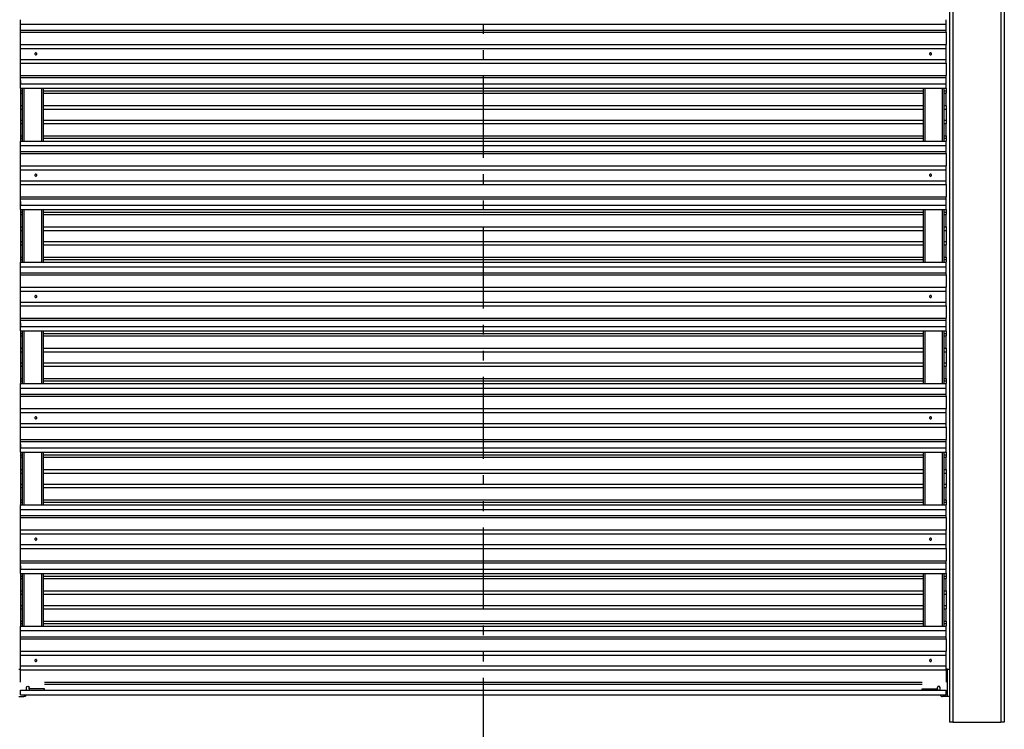
# Model space of a CAD drawing. Extents: x 0 to 220, y -4 to 280.
# Drawn here: x 41 to 117, y 91 to 145 of the extents above; entities that cross this region are included whole.
import ezdxf

# ---------------------------------------------------------------- set-up
doc = ezdxf.new("R2010")
doc.units = 0
doc.header["$LTSCALE"] = 10
doc.header["$MEASUREMENT"] = 0
doc.linetypes.add('PHANTOM', pattern=[1.15, 0.625, -0.125, 0.075, -0.125, 0.075, -0.125])
for name, color, linetype in [('CADdetails-1-FINE', 1, 'CONTINUOUS'), ('CADdetails-11-VERYFINE', 11, 'CONTINUOUS'), ('CADdetails-7-VERYFINE', 7, 'CONTINUOUS'), ('CADdetails-9-EXTRAFINE', 9, 'CONTINUOUS')]:
    doc.layers.add(name, color=color, linetype=linetype)

msp = doc.modelspace()

# ---------------------------------------------------------------- linework, layer by layer
at = {"layer": 'CADdetails-1-FINE', "linetype": 'Continuous'}
for p, q in [((112.315, 193.819, -38.079), (112.315, 91.737, -38.079)), ((112.577, 193.819, -37.817), (112.577, 91.737, -37.817)), ((116.247, 193.819, -37.817), (116.247, 91.737, -37.817)), ((116.509, 193.819, -38.079), (116.509, 91.737, -38.079)), ((112.577, 91.737, -37.817), (116.247, 91.737, -37.817))]:
    msp.add_line(p, q, dxfattribs=at)
at = {"layer": 'CADdetails-1-FINE', "linetype": 'Continuous', "extrusion": (0, -1, 0)}
for centre, start, end in [((112.577, -38.079, -91.737), 90, 180), ((116.247, -38.079, -91.737), 0, 90)]:
    msp.add_arc(centre, 0.262, start, end, dxfattribs=at)
at = {"layer": 'CADdetails-11-VERYFINE', "linetype": 'Continuous'}
for p, q in [((41.291, 144.652, -39.232), (41.291, 145.124, -39.232)), ((112.053, 144.652, -39.232), (112.053, 145.124, -39.232)), ((41.291, 143.554, -37.994), (41.291, 144.497, -39.159)), ((112.053, 144.497, -39.159), (112.053, 143.554, -37.994)), ((41.291, 141.19, -39.159), (41.291, 142.133, -37.994)), ((112.053, 142.133, -37.994), (112.053, 141.19, -39.159)), ((41.291, 140.562, -39.232), (41.291, 141.035, -39.232)), ((112.053, 140.562, -39.232), (112.053, 141.035, -39.232)), ((41.291, 140.225, -40.574), (41.291, 140.013, -40.574)), ((41.447, 136.184, -39.384), (41.447, 140.225, -39.384)), ((41.578, 136.184, -39.253), (41.578, 140.225, -39.253)), ((42.919, 136.184, -39.253), (42.919, 140.225, -39.253)), ((43.05, 136.184, -39.384), (43.05, 140.225, -39.384)), ((110.294, 140.225, -39.384), (110.294, 136.184, -39.384)), ((110.425, 140.225, -39.253), (110.425, 136.184, -39.253)), ((111.766, 140.225, -39.253), (111.766, 136.184, -39.253)), ((111.897, 140.225, -39.384), (111.897, 136.184, -39.384)), ((112.053, 140.225, -40.574), (112.053, 140.013, -40.574)), ((41.291, 140.013, -40.574), (41.447, 140.013, -40.574)), ((41.291, 139.842, -40.656), (41.291, 138.899, -41.82)), ((41.291, 139.842, -40.656), (41.447, 139.842, -40.656)), ((111.897, 140.013, -40.574), (112.053, 140.013, -40.574)), ((111.897, 139.842, -40.656), (112.053, 139.842, -40.656)), ((112.053, 138.899, -41.82), (112.053, 139.842, -40.656)), ((41.291, 138.899, -41.82), (41.447, 138.899, -41.82)), ((41.291, 138.626, -41.918), (41.447, 138.626, -41.918)), ((111.897, 138.899, -41.82), (112.053, 138.899, -41.82)), ((111.897, 138.626, -41.918), (112.053, 138.626, -41.918)), ((41.291, 137.783, -41.918), (41.447, 137.783, -41.918)), ((111.897, 137.783, -41.918), (112.053, 137.783, -41.918)), ((41.291, 137.51, -41.82), (41.291, 136.567, -40.656)), ((41.291, 137.51, -41.82), (41.447, 137.51, -41.82)), ((111.897, 137.51, -41.82), (112.053, 137.51, -41.82)), ((112.053, 136.567, -40.656), (112.053, 137.51, -41.82)), ((41.291, 136.567, -40.656), (41.447, 136.567, -40.656)), ((41.291, 136.396, -40.574), (41.291, 136.184, -40.574)), ((41.291, 136.396, -40.574), (41.447, 136.396, -40.574)), ((111.897, 136.567, -40.656), (112.053, 136.567, -40.656)), ((111.897, 136.396, -40.574), (112.053, 136.396, -40.574)), ((112.053, 136.396, -40.574), (112.053, 136.184, -40.574)), ((41.291, 135.374, -39.232), (41.291, 135.847, -39.232)), ((112.053, 135.374, -39.232), (112.053, 135.847, -39.232)), ((41.291, 134.276, -37.994), (41.291, 135.219, -39.159)), ((112.053, 135.219, -39.159), (112.053, 134.276, -37.994)), ((41.291, 131.912, -39.159), (41.291, 132.855, -37.994)), ((112.053, 132.855, -37.994), (112.053, 131.912, -39.159)), ((41.291, 131.284, -39.232), (41.291, 131.757, -39.232)), ((112.053, 131.284, -39.232), (112.053, 131.757, -39.232)), ((41.291, 130.947, -40.574), (41.291, 130.735, -40.574)), ((41.291, 130.735, -40.574), (41.447, 130.735, -40.574)), ((41.291, 130.564, -40.656), (41.291, 129.621, -41.82)), ((41.291, 130.564, -40.656), (41.447, 130.564, -40.656)), ((41.447, 126.906, -39.384), (41.447, 130.947, -39.384)), ((41.578, 126.906, -39.253), (41.578, 130.947, -39.253)), ((42.919, 126.906, -39.253), (42.919, 130.947, -39.253)), ((43.05, 126.906, -39.384), (43.05, 130.947, -39.384)), ((110.294, 130.947, -39.384), (110.294, 126.906, -39.384)), ((110.425, 130.947, -39.253), (110.425, 126.906, -39.253)), ((111.766, 130.947, -39.253), (111.766, 126.906, -39.253)), ((111.897, 130.947, -39.384), (111.897, 126.906, -39.384)), ((111.897, 130.735, -40.574), (112.053, 130.735, -40.574)), ((111.897, 130.564, -40.656), (112.053, 130.564, -40.656)), ((112.053, 130.947, -40.574), (112.053, 130.735, -40.574)), ((112.053, 129.621, -41.82), (112.053, 130.564, -40.656)), ((41.291, 129.621, -41.82), (41.447, 129.621, -41.82)), ((111.897, 129.621, -41.82), (112.053, 129.621, -41.82)), ((41.291, 129.349, -41.918), (41.447, 129.349, -41.918)), ((111.897, 129.349, -41.918), (112.053, 129.349, -41.918)), ((41.291, 128.505, -41.918), (41.447, 128.505, -41.918)), ((41.291, 128.232, -41.82), (41.291, 127.289, -40.656)), ((41.291, 128.232, -41.82), (41.447, 128.232, -41.82)), ((111.897, 128.505, -41.918), (112.053, 128.505, -41.918)), ((111.897, 128.232, -41.82), (112.053, 128.232, -41.82)), ((112.053, 127.289, -40.656), (112.053, 128.232, -41.82)), ((41.291, 127.289, -40.656), (41.447, 127.289, -40.656)), ((111.897, 127.289, -40.656), (112.053, 127.289, -40.656)), ((41.291, 127.118, -40.574), (41.291, 126.906, -40.574)), ((41.291, 127.118, -40.574), (41.447, 127.118, -40.574)), ((41.291, 126.096, -39.232), (41.291, 126.569, -39.232)), ((111.897, 127.118, -40.574), (112.053, 127.118, -40.574)), ((112.053, 127.118, -40.574), (112.053, 126.906, -40.574)), ((112.053, 126.096, -39.232), (112.053, 126.569, -39.232)), ((41.291, 124.998, -37.994), (41.291, 125.941, -39.159)), ((112.053, 125.941, -39.159), (112.053, 124.998, -37.994)), ((41.291, 122.634, -39.159), (41.291, 123.577, -37.994)), ((112.053, 123.577, -37.994), (112.053, 122.634, -39.159)), ((41.291, 122.007, -39.232), (41.291, 122.479, -39.232)), ((112.053, 122.007, -39.232), (112.053, 122.479, -39.232)), ((41.291, 121.669, -40.574), (41.291, 121.457, -40.574)), ((41.291, 121.457, -40.574), (41.447, 121.457, -40.574)), ((41.291, 121.286, -40.656), (41.291, 120.343, -41.82)), ((41.291, 121.286, -40.656), (41.447, 121.286, -40.656)), ((41.447, 117.629, -39.384), (41.447, 121.669, -39.384)), ((41.578, 117.629, -39.253), (41.578, 121.669, -39.253)), ((42.919, 117.629, -39.253), (42.919, 121.669, -39.253)), ((43.05, 117.629, -39.384), (43.05, 121.669, -39.384)), ((110.294, 121.669, -39.384), (110.294, 117.629, -39.384)), ((110.425, 121.669, -39.253), (110.425, 117.629, -39.253)), ((111.766, 121.669, -39.253), (111.766, 117.629, -39.253)), ((111.897, 121.669, -39.384), (111.897, 117.629, -39.384)), ((111.897, 121.457, -40.574), (112.053, 121.457, -40.574)), ((111.897, 121.286, -40.656), (112.053, 121.286, -40.656)), ((112.053, 121.669, -40.574), (112.053, 121.457, -40.574)), ((112.053, 120.343, -41.82), (112.053, 121.286, -40.656)), ((41.291, 120.343, -41.82), (41.447, 120.343, -41.82)), ((41.291, 120.071, -41.918), (41.447, 120.071, -41.918)), ((111.897, 120.343, -41.82), (112.053, 120.343, -41.82)), ((111.897, 120.071, -41.918), (112.053, 120.071, -41.918)), ((41.291, 119.227, -41.918), (41.447, 119.227, -41.918)), ((41.291, 118.955, -41.82), (41.291, 118.012, -40.656)), ((41.291, 118.955, -41.82), (41.447, 118.955, -41.82)), ((111.897, 119.227, -41.918), (112.053, 119.227, -41.918)), ((111.897, 118.955, -41.82), (112.053, 118.955, -41.82)), ((112.053, 118.012, -40.656), (112.053, 118.955, -41.82)), ((41.291, 118.012, -40.656), (41.447, 118.012, -40.656)), ((41.291, 117.841, -40.574), (41.291, 117.629, -40.574)), ((41.291, 117.841, -40.574), (41.447, 117.841, -40.574)), ((111.897, 118.012, -40.656), (112.053, 118.012, -40.656)), ((111.897, 117.841, -40.574), (112.053, 117.841, -40.574)), ((112.053, 117.841, -40.574), (112.053, 117.629, -40.574)), ((41.291, 116.818, -39.232), (41.291, 117.291, -39.232)), ((112.053, 116.818, -39.232), (112.053, 117.291, -39.232)), ((41.291, 115.721, -37.994), (41.291, 116.664, -39.159)), ((112.053, 116.664, -39.159), (112.053, 115.721, -37.994)), ((41.291, 113.356, -39.159), (41.291, 114.299, -37.994)), ((112.053, 114.299, -37.994), (112.053, 113.356, -39.159)), ((41.291, 112.729, -39.232), (41.291, 113.202, -39.232)), ((112.053, 112.729, -39.232), (112.053, 113.202, -39.232)), ((41.291, 112.391, -40.574), (41.291, 112.18, -40.574)), ((41.291, 112.18, -40.574), (41.447, 112.18, -40.574)), ((41.447, 108.351, -39.384), (41.447, 112.391, -39.384)), ((41.578, 108.351, -39.253), (41.578, 112.391, -39.253)), ((42.919, 108.351, -39.253), (42.919, 112.391, -39.253)), ((43.05, 108.351, -39.384), (43.05, 112.391, -39.384)), ((110.294, 112.391, -39.384), (110.294, 108.351, -39.384)), ((110.425, 112.391, -39.253), (110.425, 108.351, -39.253)), ((111.766, 112.391, -39.253), (111.766, 108.351, -39.253)), ((111.897, 112.391, -39.384), (111.897, 108.351, -39.384)), ((111.897, 112.18, -40.574), (112.053, 112.18, -40.574)), ((112.053, 112.391, -40.574), (112.053, 112.18, -40.574)), ((41.291, 112.008, -40.656), (41.291, 111.065, -41.82)), ((41.291, 112.008, -40.656), (41.447, 112.008, -40.656)), ((111.897, 112.008, -40.656), (112.053, 112.008, -40.656)), ((112.053, 111.065, -41.82), (112.053, 112.008, -40.656)), ((41.291, 111.065, -41.82), (41.447, 111.065, -41.82)), ((41.291, 110.793, -41.918), (41.447, 110.793, -41.918)), ((111.897, 111.065, -41.82), (112.053, 111.065, -41.82)), ((111.897, 110.793, -41.918), (112.053, 110.793, -41.918)), ((41.291, 109.949, -41.918), (41.447, 109.949, -41.918)), ((111.897, 109.949, -41.918), (112.053, 109.949, -41.918)), ((41.291, 109.677, -41.82), (41.291, 108.734, -40.656)), ((41.291, 109.677, -41.82), (41.447, 109.677, -41.82)), ((111.897, 109.677, -41.82), (112.053, 109.677, -41.82)), ((112.053, 108.734, -40.656), (112.053, 109.677, -41.82)), ((41.291, 108.734, -40.656), (41.447, 108.734, -40.656)), ((41.291, 108.563, -40.574), (41.291, 108.351, -40.574)), ((41.291, 108.563, -40.574), (41.447, 108.563, -40.574)), ((111.897, 108.734, -40.656), (112.053, 108.734, -40.656)), ((111.897, 108.563, -40.574), (112.053, 108.563, -40.574)), ((112.053, 108.563, -40.574), (112.053, 108.351, -40.574)), ((41.291, 107.541, -39.232), (41.291, 108.013, -39.232)), ((112.053, 107.541, -39.232), (112.053, 108.013, -39.232)), ((41.291, 106.443, -37.994), (41.291, 107.386, -39.159)), ((112.053, 107.386, -39.159), (112.053, 106.443, -37.994)), ((41.291, 104.079, -39.159), (41.291, 105.022, -37.994)), ((112.053, 105.022, -37.994), (112.053, 104.079, -39.159)), ((41.291, 103.451, -39.232), (41.291, 103.924, -39.232)), ((112.053, 103.451, -39.232), (112.053, 103.924, -39.232)), ((41.291, 103.114, -40.574), (41.291, 102.902, -40.574)), ((41.291, 102.902, -40.574), (41.447, 102.902, -40.574)), ((41.291, 102.731, -40.656), (41.291, 101.788, -41.82)), ((41.291, 102.731, -40.656), (41.447, 102.731, -40.656)), ((41.447, 99.073, -39.384), (41.447, 103.114, -39.384)), ((41.578, 99.073, -39.253), (41.578, 103.114, -39.253)), ((42.919, 99.073, -39.253), (42.919, 103.114, -39.253)), ((43.05, 99.073, -39.384), (43.05, 103.114, -39.384)), ((110.294, 103.114, -39.384), (110.294, 99.073, -39.384)), ((110.425, 103.114, -39.253), (110.425, 99.073, -39.253)), ((111.766, 103.114, -39.253), (111.766, 99.073, -39.253)), ((111.897, 103.114, -39.384), (111.897, 99.073, -39.384)), ((111.897, 102.902, -40.574), (112.053, 102.902, -40.574)), ((111.897, 102.731, -40.656), (112.053, 102.731, -40.656)), ((112.053, 103.114, -40.574), (112.053, 102.902, -40.574)), ((112.053, 101.788, -41.82), (112.053, 102.731, -40.656)), ((41.291, 101.788, -41.82), (41.447, 101.788, -41.82)), ((111.897, 101.788, -41.82), (112.053, 101.788, -41.82)), ((41.291, 101.515, -41.918), (41.447, 101.515, -41.918)), ((111.897, 101.515, -41.918), (112.053, 101.515, -41.918)), ((41.291, 100.671, -41.918), (41.447, 100.671, -41.918)), ((41.291, 100.399, -41.82), (41.291, 99.456, -40.656)), ((41.291, 100.399, -41.82), (41.447, 100.399, -41.82)), ((111.897, 100.671, -41.918), (112.053, 100.671, -41.918)), ((111.897, 100.399, -41.82), (112.053, 100.399, -41.82)), ((112.053, 99.456, -40.656), (112.053, 100.399, -41.82)), ((41.291, 99.456, -40.656), (41.447, 99.456, -40.656)), ((111.897, 99.456, -40.656), (112.053, 99.456, -40.656)), ((41.291, 99.285, -40.574), (41.291, 99.073, -40.574)), ((41.291, 99.285, -40.574), (41.447, 99.285, -40.574)), ((41.291, 98.263, -39.232), (41.291, 98.736, -39.232)), ((111.897, 99.285, -40.574), (112.053, 99.285, -40.574)), ((112.053, 99.285, -40.574), (112.053, 99.073, -40.574)), ((112.053, 98.263, -39.232), (112.053, 98.736, -39.232)), ((41.291, 97.165, -37.994), (41.291, 98.108, -39.159)), ((112.053, 98.108, -39.159), (112.053, 97.165, -37.994)), ((41.17, 95.799, -39.15), (41.291, 95.799, -39.15)), ((41.291, 94.801, -39.159), (41.291, 95.744, -37.994)), ((112.174, 95.799, -39.15), (112.053, 95.799, -39.15)), ((112.053, 95.744, -37.994), (112.053, 94.801, -39.159)), ((112.174, 93.703, -39.15), (112.174, 95.799, -39.15)), ((41.749, 94.173, -39.15), (41.749, 94.391, -39.15)), ((41.946, 94.282, -39.15), (41.946, 94.391, -39.15)), ((43.125, 94.282, -39.15), (41.946, 94.282, -39.15)), ((110.219, 94.282, -39.15), (111.398, 94.282, -39.15)), ((111.398, 94.282, -39.15), (111.398, 94.391, -39.15)), ((111.595, 94.173, -39.15), (111.595, 94.391, -39.15)), ((41.17, 93.703, -39.15), (41.553, 93.703, -39.15)), ((112.174, 93.703, -39.15), (111.791, 93.703, -39.15))]:
    msp.add_line(p, q, dxfattribs=at)
for points in [[(42.47, 142.765, -37.931), (42.47, 142.765, -37.931), (42.5, 142.771, -37.931), (42.5, 142.771, -37.931), (42.526, 142.788, -37.932), (42.526, 142.788, -37.932), (42.543, 142.813, -37.932), (42.543, 142.813, -37.932), (42.549, 142.843, -37.932), (42.549, 142.843, -37.932), (42.543, 142.873, -37.932), (42.543, 142.873, -37.932), (42.526, 142.899, -37.932), (42.526, 142.899, -37.932), (42.5, 142.916, -37.931), (42.5, 142.916, -37.931), (42.47, 142.922, -37.931), (42.47, 142.922, -37.931), (42.44, 142.916, -37.931), (42.44, 142.916, -37.931), (42.414, 142.899, -37.932), (42.414, 142.899, -37.932), (42.397, 142.873, -37.932), (42.397, 142.873, -37.932), (42.391, 142.843, -37.932), (42.391, 142.843, -37.932), (42.397, 142.813, -37.932), (42.397, 142.813, -37.932), (42.414, 142.788, -37.932), (42.414, 142.788, -37.932), (42.44, 142.771, -37.931), (42.44, 142.771, -37.931), (42.47, 142.765, -37.931)], [(110.874, 142.765, -37.931), (110.874, 142.765, -37.931), (110.904, 142.771, -37.931), (110.904, 142.771, -37.931), (110.929, 142.788, -37.932), (110.929, 142.788, -37.932), (110.946, 142.813, -37.932), (110.946, 142.813, -37.932), (110.952, 142.843, -37.932), (110.952, 142.843, -37.932), (110.946, 142.873, -37.932), (110.946, 142.873, -37.932), (110.929, 142.899, -37.932), (110.929, 142.899, -37.932), (110.904, 142.916, -37.931), (110.904, 142.916, -37.931), (110.874, 142.922, -37.931), (110.874, 142.922, -37.931), (110.844, 142.916, -37.931), (110.844, 142.916, -37.931), (110.818, 142.899, -37.932), (110.818, 142.899, -37.932), (110.801, 142.873, -37.932), (110.801, 142.873, -37.932), (110.795, 142.843, -37.932), (110.795, 142.843, -37.932), (110.801, 142.813, -37.932), (110.801, 142.813, -37.932), (110.818, 142.788, -37.932), (110.818, 142.788, -37.932), (110.844, 142.771, -37.931), (110.844, 142.771, -37.931), (110.874, 142.765, -37.931)], [(42.47, 133.487, -37.931), (42.47, 133.487, -37.931), (42.5, 133.493, -37.931), (42.5, 133.493, -37.931), (42.526, 133.51, -37.932), (42.526, 133.51, -37.932), (42.543, 133.536, -37.932), (42.543, 133.536, -37.932), (42.549, 133.566, -37.932), (42.549, 133.566, -37.932), (42.543, 133.596, -37.932), (42.543, 133.596, -37.932), (42.526, 133.621, -37.932), (42.526, 133.621, -37.932), (42.5, 133.638, -37.931), (42.5, 133.638, -37.931), (42.47, 133.644, -37.931), (42.47, 133.644, -37.931), (42.44, 133.638, -37.931), (42.44, 133.638, -37.931), (42.414, 133.621, -37.932), (42.414, 133.621, -37.932), (42.397, 133.596, -37.932), (42.397, 133.596, -37.932), (42.391, 133.566, -37.932), (42.391, 133.566, -37.932), (42.397, 133.536, -37.932), (42.397, 133.536, -37.932), (42.414, 133.51, -37.932), (42.414, 133.51, -37.932), (42.44, 133.493, -37.931), (42.44, 133.493, -37.931), (42.47, 133.487, -37.931)], [(110.874, 133.487, -37.931), (110.874, 133.487, -37.931), (110.904, 133.493, -37.931), (110.904, 133.493, -37.931), (110.929, 133.51, -37.932), (110.929, 133.51, -37.932), (110.946, 133.536, -37.932), (110.946, 133.536, -37.932), (110.952, 133.566, -37.932), (110.952, 133.566, -37.932), (110.946, 133.596, -37.932), (110.946, 133.596, -37.932), (110.929, 133.621, -37.932), (110.929, 133.621, -37.932), (110.904, 133.638, -37.931), (110.904, 133.638, -37.931), (110.874, 133.644, -37.931), (110.874, 133.644, -37.931), (110.844, 133.638, -37.931), (110.844, 133.638, -37.931), (110.818, 133.621, -37.932), (110.818, 133.621, -37.932), (110.801, 133.596, -37.932), (110.801, 133.596, -37.932), (110.795, 133.566, -37.932), (110.795, 133.566, -37.932), (110.801, 133.536, -37.932), (110.801, 133.536, -37.932), (110.818, 133.51, -37.932), (110.818, 133.51, -37.932), (110.844, 133.493, -37.931), (110.844, 133.493, -37.931), (110.874, 133.487, -37.931)], [(42.47, 124.209, -37.931), (42.47, 124.209, -37.931), (42.5, 124.215, -37.931), (42.5, 124.215, -37.931), (42.526, 124.232, -37.932), (42.526, 124.232, -37.932), (42.543, 124.258, -37.932), (42.543, 124.258, -37.932), (42.549, 124.288, -37.932), (42.549, 124.288, -37.932), (42.543, 124.318, -37.932), (42.543, 124.318, -37.932), (42.526, 124.343, -37.932), (42.526, 124.343, -37.932), (42.5, 124.36, -37.931), (42.5, 124.36, -37.931), (42.47, 124.366, -37.931), (42.47, 124.366, -37.931), (42.44, 124.36, -37.931), (42.44, 124.36, -37.931), (42.414, 124.343, -37.932), (42.414, 124.343, -37.932), (42.397, 124.318, -37.932), (42.397, 124.318, -37.932), (42.391, 124.288, -37.932), (42.391, 124.288, -37.932), (42.397, 124.258, -37.932), (42.397, 124.258, -37.932), (42.414, 124.232, -37.932), (42.414, 124.232, -37.932), (42.44, 124.215, -37.931), (42.44, 124.215, -37.931), (42.47, 124.209, -37.931)], [(110.874, 124.209, -37.931), (110.874, 124.209, -37.931), (110.904, 124.215, -37.931), (110.904, 124.215, -37.931), (110.929, 124.232, -37.932), (110.929, 124.232, -37.932), (110.946, 124.258, -37.932), (110.946, 124.258, -37.932), (110.952, 124.288, -37.932), (110.952, 124.288, -37.932), (110.946, 124.318, -37.932), (110.946, 124.318, -37.932), (110.929, 124.343, -37.932), (110.929, 124.343, -37.932), (110.904, 124.36, -37.931), (110.904, 124.36, -37.931), (110.874, 124.366, -37.931), (110.874, 124.366, -37.931), (110.844, 124.36, -37.931), (110.844, 124.36, -37.931), (110.818, 124.343, -37.932), (110.818, 124.343, -37.932), (110.801, 124.318, -37.932), (110.801, 124.318, -37.932), (110.795, 124.288, -37.932), (110.795, 124.288, -37.932), (110.801, 124.258, -37.932), (110.801, 124.258, -37.932), (110.818, 124.232, -37.932), (110.818, 124.232, -37.932), (110.844, 124.215, -37.931), (110.844, 124.215, -37.931), (110.874, 124.209, -37.931)], [(42.47, 114.931, -37.931), (42.47, 114.931, -37.931), (42.5, 114.937, -37.931), (42.5, 114.937, -37.931), (42.526, 114.954, -37.932), (42.526, 114.954, -37.932), (42.543, 114.98, -37.932), (42.543, 114.98, -37.932), (42.549, 115.01, -37.932), (42.549, 115.01, -37.932), (42.543, 115.04, -37.932), (42.543, 115.04, -37.932), (42.526, 115.066, -37.932), (42.526, 115.066, -37.932), (42.5, 115.083, -37.931), (42.5, 115.083, -37.931), (42.47, 115.089, -37.931), (42.47, 115.089, -37.931), (42.44, 115.083, -37.931), (42.44, 115.083, -37.931), (42.414, 115.066, -37.932), (42.414, 115.066, -37.932), (42.397, 115.04, -37.932), (42.397, 115.04, -37.932), (42.391, 115.01, -37.932), (42.391, 115.01, -37.932), (42.397, 114.98, -37.932), (42.397, 114.98, -37.932), (42.414, 114.954, -37.932), (42.414, 114.954, -37.932), (42.44, 114.937, -37.931), (42.44, 114.937, -37.931), (42.47, 114.931, -37.931)], [(110.874, 114.931, -37.931), (110.874, 114.931, -37.931), (110.904, 114.937, -37.931), (110.904, 114.937, -37.931), (110.929, 114.954, -37.932), (110.929, 114.954, -37.932), (110.946, 114.98, -37.932), (110.946, 114.98, -37.932), (110.952, 115.01, -37.932), (110.952, 115.01, -37.932), (110.946, 115.04, -37.932), (110.946, 115.04, -37.932), (110.929, 115.066, -37.932), (110.929, 115.066, -37.932), (110.904, 115.083, -37.931), (110.904, 115.083, -37.931), (110.874, 115.089, -37.931), (110.874, 115.089, -37.931), (110.844, 115.083, -37.931), (110.844, 115.083, -37.931), (110.818, 115.066, -37.932), (110.818, 115.066, -37.932), (110.801, 115.04, -37.932), (110.801, 115.04, -37.932), (110.795, 115.01, -37.932), (110.795, 115.01, -37.932), (110.801, 114.98, -37.932), (110.801, 114.98, -37.932), (110.818, 114.954, -37.932), (110.818, 114.954, -37.932), (110.844, 114.937, -37.931), (110.844, 114.937, -37.931), (110.874, 114.931, -37.931)], [(42.47, 105.654, -37.931), (42.47, 105.654, -37.931), (42.5, 105.66, -37.931), (42.5, 105.66, -37.931), (42.526, 105.677, -37.932), (42.526, 105.677, -37.932), (42.543, 105.702, -37.932), (42.543, 105.702, -37.932), (42.549, 105.732, -37.932), (42.549, 105.732, -37.932), (42.543, 105.762, -37.932), (42.543, 105.762, -37.932), (42.526, 105.788, -37.932), (42.526, 105.788, -37.932), (42.5, 105.805, -37.931), (42.5, 105.805, -37.931), (42.47, 105.811, -37.931), (42.47, 105.811, -37.931), (42.44, 105.805, -37.931), (42.44, 105.805, -37.931), (42.414, 105.788, -37.932), (42.414, 105.788, -37.932), (42.397, 105.762, -37.932), (42.397, 105.762, -37.932), (42.391, 105.732, -37.932), (42.391, 105.732, -37.932), (42.397, 105.702, -37.932), (42.397, 105.702, -37.932), (42.414, 105.677, -37.932), (42.414, 105.677, -37.932), (42.44, 105.66, -37.931), (42.44, 105.66, -37.931), (42.47, 105.654, -37.931)], [(110.874, 105.654, -37.931), (110.874, 105.654, -37.931), (110.904, 105.66, -37.931), (110.904, 105.66, -37.931), (110.929, 105.677, -37.932), (110.929, 105.677, -37.932), (110.946, 105.702, -37.932), (110.946, 105.702, -37.932), (110.952, 105.732, -37.932), (110.952, 105.732, -37.932), (110.946, 105.762, -37.932), (110.946, 105.762, -37.932), (110.929, 105.788, -37.932), (110.929, 105.788, -37.932), (110.904, 105.805, -37.931), (110.904, 105.805, -37.931), (110.874, 105.811, -37.931), (110.874, 105.811, -37.931), (110.844, 105.805, -37.931), (110.844, 105.805, -37.931), (110.818, 105.788, -37.932), (110.818, 105.788, -37.932), (110.801, 105.762, -37.932), (110.801, 105.762, -37.932), (110.795, 105.732, -37.932), (110.795, 105.732, -37.932), (110.801, 105.702, -37.932), (110.801, 105.702, -37.932), (110.818, 105.677, -37.932), (110.818, 105.677, -37.932), (110.844, 105.66, -37.931), (110.844, 105.66, -37.931), (110.874, 105.654, -37.931)], [(42.47, 96.376, -37.931), (42.47, 96.376, -37.931), (42.5, 96.382, -37.931), (42.5, 96.382, -37.931), (42.526, 96.399, -37.932), (42.526, 96.399, -37.932), (42.543, 96.424, -37.932), (42.543, 96.424, -37.932), (42.549, 96.455, -37.932), (42.549, 96.455, -37.932), (42.543, 96.485, -37.932), (42.543, 96.485, -37.932), (42.526, 96.51, -37.932), (42.526, 96.51, -37.932), (42.5, 96.527, -37.931), (42.5, 96.527, -37.931), (42.47, 96.533, -37.931), (42.47, 96.533, -37.931), (42.44, 96.527, -37.931), (42.44, 96.527, -37.931), (42.414, 96.51, -37.932), (42.414, 96.51, -37.932), (42.397, 96.485, -37.932), (42.397, 96.485, -37.932), (42.391, 96.455, -37.932), (42.391, 96.455, -37.932), (42.397, 96.424, -37.932), (42.397, 96.424, -37.932), (42.414, 96.399, -37.932), (42.414, 96.399, -37.932), (42.44, 96.382, -37.931), (42.44, 96.382, -37.931), (42.47, 96.376, -37.931)], [(110.874, 96.376, -37.931), (110.874, 96.376, -37.931), (110.904, 96.382, -37.931), (110.904, 96.382, -37.931), (110.929, 96.399, -37.932), (110.929, 96.399, -37.932), (110.946, 96.424, -37.932), (110.946, 96.424, -37.932), (110.952, 96.455, -37.932), (110.952, 96.455, -37.932), (110.946, 96.485, -37.932), (110.946, 96.485, -37.932), (110.929, 96.51, -37.932), (110.929, 96.51, -37.932), (110.904, 96.527, -37.931), (110.904, 96.527, -37.931), (110.874, 96.533, -37.931), (110.874, 96.533, -37.931), (110.844, 96.527, -37.931), (110.844, 96.527, -37.931), (110.818, 96.51, -37.932), (110.818, 96.51, -37.932), (110.801, 96.485, -37.932), (110.801, 96.485, -37.932), (110.795, 96.455, -37.932), (110.795, 96.455, -37.932), (110.801, 96.424, -37.932), (110.801, 96.424, -37.932), (110.818, 96.399, -37.932), (110.818, 96.399, -37.932), (110.844, 96.382, -37.931), (110.844, 96.382, -37.931), (110.874, 96.376, -37.931)]]:
    msp.add_polyline3d(points, dxfattribs=at)
at = {"layer": 'CADdetails-11-VERYFINE', "linetype": 'Continuous', "extrusion": (-1, 0, 0)}
for centre, radius, start, end in [((-145.273, -38.981, -41.291), 0.189, 37.96942, 180.00006), ((-145.273, -38.981, -112.053), 0.189, 37.96942, 180.00006), ((-143.322, -38.182, -41.291), 0.299, 78.27155, 141.00001), ((-143.322, -38.182, -112.053), 0.299, 78.27155, 141.00001), ((-142.365, -38.182, -41.291), 0.299, 38.99999, 101.72846), ((-142.365, -38.182, -112.053), 0.299, 38.99999, 101.72846), ((-140.413, -38.981, -41.291), 0.189, 0.00005, 142.03056), ((-140.413, -38.981, -112.053), 0.189, 0.00005, 142.03056), ((-138.683, -41.646, -41.291), 0.278, 218.99999, 281.72846), ((-138.683, -41.646, -112.053), 0.278, 218.99999, 281.72846), ((-137.726, -41.646, -41.291), 0.278, 258.27154, 321.00001), ((-137.726, -41.646, -112.053), 0.278, 258.27154, 321.00001), ((-135.995, -38.981, -41.291), 0.189, 37.96942, 180.00006), ((-135.995, -38.981, -112.053), 0.189, 37.96942, 180.00006), ((-134.044, -38.182, -41.291), 0.299, 78.27155, 141.00001), ((-134.044, -38.182, -112.053), 0.299, 78.27155, 141.00001), ((-133.087, -38.182, -41.291), 0.299, 38.99999, 101.72846), ((-133.087, -38.182, -112.053), 0.299, 38.99999, 101.72846), ((-131.136, -38.981, -41.291), 0.189, 0.00005, 142.03056), ((-131.136, -38.981, -112.053), 0.189, 0.00005, 142.03056), ((-129.405, -41.646, -41.291), 0.278, 218.99999, 281.72846), ((-129.405, -41.646, -112.053), 0.278, 218.99999, 281.72846), ((-128.448, -41.646, -41.291), 0.278, 258.27154, 321.00001), ((-128.448, -41.646, -112.053), 0.278, 258.27154, 321.00001), ((-126.718, -38.981, -41.291), 0.189, 37.96942, 180.00006), ((-126.718, -38.981, -112.053), 0.189, 37.96942, 180.00006), ((-124.766, -38.182, -41.291), 0.299, 78.27155, 141.00001), ((-124.766, -38.182, -112.053), 0.299, 78.27155, 141.00001), ((-123.809, -38.182, -41.291), 0.299, 38.99999, 101.72846), ((-123.809, -38.182, -112.053), 0.299, 38.99999, 101.72846), ((-121.858, -38.981, -41.291), 0.189, 0.00005, 142.03056), ((-121.858, -38.981, -112.053), 0.189, 0.00005, 142.03056), ((-120.127, -41.646, -41.291), 0.278, 218.99999, 281.72846), ((-120.127, -41.646, -112.053), 0.278, 218.99999, 281.72846), ((-119.171, -41.646, -41.291), 0.278, 258.27154, 321.00001), ((-119.171, -41.646, -112.053), 0.278, 258.27154, 321.00001), ((-117.44, -38.981, -41.291), 0.189, 37.96942, 180.00006), ((-117.44, -38.981, -112.053), 0.189, 37.96942, 180.00006), ((-115.488, -38.182, -41.291), 0.299, 78.27155, 141.00001), ((-115.488, -38.182, -112.053), 0.299, 78.27155, 141.00001), ((-114.532, -38.182, -41.291), 0.299, 38.99999, 101.72846), ((-114.532, -38.182, -112.053), 0.299, 38.99999, 101.72846), ((-112.58, -38.981, -41.291), 0.189, 0.00005, 142.03056), ((-112.58, -38.981, -112.053), 0.189, 0.00005, 142.03056), ((-110.85, -41.646, -41.291), 0.278, 218.99999, 281.72846), ((-110.85, -41.646, -112.053), 0.278, 218.99999, 281.72846), ((-109.893, -41.646, -41.291), 0.278, 258.27154, 321.00001), ((-109.893, -41.646, -112.053), 0.278, 258.27154, 321.00001), ((-108.162, -38.981, -41.291), 0.189, 37.96942, 180.00006), ((-108.162, -38.981, -112.053), 0.189, 37.96942, 180.00006), ((-106.211, -38.182, -41.291), 0.299, 78.27155, 141.00001), ((-106.211, -38.182, -112.053), 0.299, 78.27155, 141.00001), ((-105.254, -38.182, -41.291), 0.299, 38.99999, 101.72846), ((-105.254, -38.182, -112.053), 0.299, 38.99999, 101.72846), ((-103.302, -38.981, -41.291), 0.189, 0.00005, 142.03056), ((-103.302, -38.981, -112.053), 0.189, 0.00005, 142.03056), ((-101.572, -41.646, -41.291), 0.278, 218.99999, 281.72846), ((-101.572, -41.646, -112.053), 0.278, 218.99999, 281.72846), ((-100.615, -41.646, -41.291), 0.278, 258.27154, 321.00001), ((-100.615, -41.646, -112.053), 0.278, 258.27154, 321.00001), ((-98.884, -38.981, -41.291), 0.189, 37.96942, 180.00006), ((-98.884, -38.981, -112.053), 0.189, 37.96942, 180.00006), ((-96.933, -38.182, -41.291), 0.299, 78.27155, 141.00001), ((-96.933, -38.182, -112.053), 0.299, 78.27155, 141.00001), ((-95.976, -38.182, -41.291), 0.299, 38.99999, 101.72846), ((-95.976, -38.182, -112.053), 0.299, 38.99999, 101.72846), ((-94.025, -38.981, -41.291), 0.189, 0.00005, 142.03056), ((-94.282, -39.347, -43.125), 0.197, 56.33681, 90), ((-94.282, -39.347, -110.219), 0.197, 56.33681, 90), ((-94.025, -38.981, -112.053), 0.189, 0.00005, 142.03056)]:
    msp.add_arc(centre, radius, start, end, dxfattribs=at)
at = {"layer": 'CADdetails-11-VERYFINE', "linetype": 'Continuous', "extrusion": (1, 0, 0)}
for centre, radius, start, end in [((144.652, -39.033, 41.291), 0.199, 219, 270.00001), ((144.652, -39.033, 112.053), 0.199, 219, 270.00001), ((142.843, -35.878, 41.291), 2.055, 258.27155, 281.72845), ((142.843, -35.878, 112.053), 2.055, 258.27155, 281.72845), ((141.035, -39.033, 41.291), 0.199, 270, 320.99996), ((140.561, -40.836, 41.291), 0.262, 360, 89.71798), ((141.035, -39.033, 112.053), 0.199, 270, 320.99996), ((140.013, -40.794, 41.291), 0.22, 89.99999, 141), ((140.013, -40.794, 112.053), 0.22, 89.99999, 141), ((138.204, -43.95, 41.291), 2.076, 78.27155, 101.72845), ((138.204, -43.95, 112.053), 2.076, 78.27155, 101.72845), ((136.396, -40.794, 41.291), 0.22, 39.00005, 90), ((136.396, -40.794, 112.053), 0.22, 39.00005, 90), ((135.374, -39.033, 41.291), 0.199, 219, 270.00001), ((135.374, -39.033, 112.053), 0.199, 219, 270.00001), ((133.566, -35.878, 41.291), 2.055, 258.27155, 281.72845), ((133.566, -35.878, 112.053), 2.055, 258.27155, 281.72845), ((131.757, -39.033, 41.291), 0.199, 270, 320.99996), ((131.757, -39.033, 112.053), 0.199, 270, 320.99996), ((131.283, -40.836, 41.291), 0.262, 360, 89.71798), ((130.735, -40.794, 41.291), 0.22, 89.99999, 141), ((130.735, -40.794, 112.053), 0.22, 89.99999, 141), ((128.927, -43.95, 41.291), 2.076, 78.27155, 101.72845), ((128.927, -43.95, 112.053), 2.076, 78.27155, 101.72845), ((127.118, -40.794, 41.291), 0.22, 39.00005, 90), ((127.118, -40.794, 112.053), 0.22, 39.00005, 90), ((126.096, -39.033, 41.291), 0.199, 219, 270.00001), ((126.096, -39.033, 112.053), 0.199, 219, 270.00001), ((124.288, -35.878, 41.291), 2.055, 258.27155, 281.72845), ((124.288, -35.878, 112.053), 2.055, 258.27155, 281.72845), ((122.479, -39.033, 41.291), 0.199, 270, 320.99996), ((122.005, -40.836, 41.291), 0.262, 360, 89.71798), ((122.479, -39.033, 112.053), 0.199, 270, 320.99996), ((121.457, -40.794, 41.291), 0.22, 89.99999, 141), ((121.457, -40.794, 112.053), 0.22, 89.99999, 141), ((119.649, -43.95, 41.291), 2.076, 78.27155, 101.72845), ((119.649, -43.95, 112.053), 2.076, 78.27155, 101.72845), ((117.841, -40.794, 41.291), 0.22, 39.00005, 90), ((117.841, -40.794, 112.053), 0.22, 39.00005, 90), ((116.818, -39.033, 41.291), 0.199, 219, 270.00001), ((116.818, -39.033, 112.053), 0.199, 219, 270.00001), ((115.01, -35.878, 41.291), 2.055, 258.27155, 281.72845), ((115.01, -35.878, 112.053), 2.055, 258.27155, 281.72845), ((113.202, -39.033, 41.291), 0.199, 270, 320.99996), ((112.728, -40.836, 41.291), 0.262, 360, 89.71798), ((113.202, -39.033, 112.053), 0.199, 270, 320.99996), ((112.18, -40.794, 41.291), 0.22, 89.99999, 141), ((112.18, -40.794, 112.053), 0.22, 89.99999, 141), ((110.371, -43.95, 41.291), 2.076, 78.27155, 101.72845), ((110.371, -43.95, 112.053), 2.076, 78.27155, 101.72845), ((108.563, -40.794, 41.291), 0.22, 39.00005, 90), ((108.563, -40.794, 112.053), 0.22, 39.00005, 90), ((107.541, -39.033, 41.291), 0.199, 219, 270.00001), ((107.541, -39.033, 112.053), 0.199, 219, 270.00001), ((105.732, -35.878, 41.291), 2.055, 258.27155, 281.72845), ((105.732, -35.878, 112.053), 2.055, 258.27155, 281.72845), ((103.924, -39.033, 41.291), 0.199, 270, 320.99996), ((103.924, -39.033, 112.053), 0.199, 270, 320.99996), ((103.45, -40.836, 41.291), 0.262, 360, 89.71798), ((102.902, -40.794, 41.291), 0.22, 89.99999, 141), ((102.902, -40.794, 112.053), 0.22, 89.99999, 141), ((101.093, -43.95, 41.291), 2.076, 78.27155, 101.72845), ((101.093, -43.95, 112.053), 2.076, 78.27155, 101.72845), ((99.285, -40.794, 41.291), 0.22, 39.00005, 90), ((99.285, -40.794, 112.053), 0.22, 39.00005, 90), ((98.263, -39.033, 41.291), 0.199, 219, 270.00001), ((98.263, -39.033, 112.053), 0.199, 219, 270.00001), ((96.455, -35.878, 41.291), 2.055, 258.27155, 281.72845), ((96.455, -35.878, 112.053), 2.055, 258.27155, 281.72845), ((94.282, -39.347, 41.946), 0.197, 90, 123.66319), ((94.282, -39.347, 111.398), 0.197, 90, 123.66319)]:
    msp.add_arc(centre, radius, start, end, dxfattribs=at)
at = {"layer": 'CADdetails-11-VERYFINE', "linetype": 'Continuous', "extrusion": (0, 1, 0)}
msp.add_arc((-112.174, -39.291, 95.799), 0.141, 90, 180, dxfattribs=at)
at = {"layer": 'CADdetails-11-VERYFINE', "linetype": 'Continuous', "extrusion": (0, 0, -1)}
for centre, radius, start, end in [((-41.848, 94.391, 39.15), 0.0983, 0, 180), ((-41.553, 93.899, 39.15), 0.197, 198.7711, 270)]:
    msp.add_arc(centre, radius, start, end, dxfattribs=at)
at = {"layer": 'CADdetails-11-VERYFINE', "linetype": 'Continuous'}
for centre, radius, start, end in [((111.496, 94.391, -39.15), 0.0983, 0, 180), ((111.791, 93.899, -39.15), 0.197, 198.7711, 270)]:
    msp.add_arc(centre, radius, start, end, dxfattribs=at)
at = {"layer": 'CADdetails-11-VERYFINE', "linetype": 'Continuous', "extrusion": (0, -1, 0)}
msp.add_arc((112.174, -39.291, -93.703), 0.141, 0, 90, dxfattribs=at)
at = {"layer": 'CADdetails-7-VERYFINE', "linetype": 'PHANTOM'}
msp.add_line((76.672, 198.636, -38.981), (76.672, 88.149, -38.981), dxfattribs=at)
at = {"layer": 'CADdetails-9-EXTRAFINE', "linetype": 'Continuous'}
for p, q in [((41.291, 145.124, -38.865), (112.053, 145.124, -38.865)), ((41.291, 144.652, -39.232), (112.053, 144.652, -39.232)), ((41.291, 144.497, -39.159), (112.053, 144.497, -39.159)), ((41.291, 143.554, -37.994), (112.053, 143.554, -37.994)), ((41.291, 143.261, -37.89), (112.053, 143.261, -37.89)), ((41.291, 142.426, -37.89), (112.053, 142.426, -37.89)), ((41.291, 142.133, -37.994), (112.053, 142.133, -37.994)), ((41.291, 141.19, -39.159), (112.053, 141.19, -39.159)), ((41.291, 141.035, -39.232), (112.053, 141.035, -39.232)), ((41.291, 140.562, -38.865), (112.053, 140.562, -38.865)), ((41.291, 140.225, -38.981), (112.053, 140.225, -38.981)), ((43.05, 140.013, -40.574), (110.294, 140.013, -40.574)), ((43.05, 139.842, -40.656), (110.294, 139.842, -40.656)), ((43.05, 138.899, -41.82), (110.294, 138.899, -41.82)), ((43.05, 138.626, -41.918), (110.294, 138.626, -41.918)), ((43.05, 137.783, -41.918), (110.294, 137.783, -41.918)), ((43.05, 137.51, -41.82), (110.294, 137.51, -41.82)), ((43.05, 136.567, -40.656), (110.294, 136.567, -40.656)), ((43.05, 136.396, -40.574), (110.294, 136.396, -40.574)), ((41.291, 136.184, -38.981), (112.053, 136.184, -38.981)), ((41.291, 135.847, -38.865), (112.053, 135.847, -38.865)), ((41.291, 135.374, -39.232), (112.053, 135.374, -39.232)), ((41.291, 135.219, -39.159), (112.053, 135.219, -39.159)), ((41.291, 134.276, -37.994), (112.053, 134.276, -37.994)), ((41.291, 133.983, -37.89), (112.053, 133.983, -37.89)), ((41.291, 133.148, -37.89), (112.053, 133.148, -37.89)), ((41.291, 132.855, -37.994), (112.053, 132.855, -37.994)), ((41.291, 131.912, -39.159), (112.053, 131.912, -39.159)), ((41.291, 131.757, -39.232), (112.053, 131.757, -39.232)), ((41.291, 131.284, -38.865), (112.053, 131.284, -38.865)), ((41.291, 130.947, -38.981), (112.053, 130.947, -38.981)), ((43.05, 130.735, -40.574), (110.294, 130.735, -40.574)), ((43.05, 130.564, -40.656), (110.294, 130.564, -40.656)), ((43.05, 129.621, -41.82), (110.294, 129.621, -41.82)), ((43.05, 129.349, -41.918), (110.294, 129.349, -41.918)), ((43.05, 128.505, -41.918), (110.294, 128.505, -41.918)), ((43.05, 128.232, -41.82), (110.294, 128.232, -41.82)), ((43.05, 127.289, -40.656), (110.294, 127.289, -40.656)), ((41.291, 126.906, -38.981), (112.053, 126.906, -38.981)), ((41.291, 126.569, -38.865), (112.053, 126.569, -38.865)), ((43.05, 127.118, -40.574), (110.294, 127.118, -40.574)), ((41.291, 126.096, -39.232), (112.053, 126.096, -39.232)), ((41.291, 125.941, -39.159), (112.053, 125.941, -39.159)), ((41.291, 124.998, -37.994), (112.053, 124.998, -37.994)), ((41.291, 124.705, -37.89), (112.053, 124.705, -37.89)), ((41.291, 123.87, -37.89), (112.053, 123.87, -37.89)), ((41.291, 123.577, -37.994), (112.053, 123.577, -37.994)), ((41.291, 122.634, -39.159), (112.053, 122.634, -39.159)), ((41.291, 122.479, -39.232), (112.053, 122.479, -39.232)), ((41.291, 122.007, -38.865), (112.053, 122.007, -38.865)), ((41.291, 121.669, -38.981), (112.053, 121.669, -38.981)), ((43.05, 121.457, -40.574), (110.294, 121.457, -40.574)), ((43.05, 121.286, -40.656), (110.294, 121.286, -40.656)), ((43.05, 120.343, -41.82), (110.294, 120.343, -41.82)), ((43.05, 120.071, -41.918), (110.294, 120.071, -41.918)), ((43.05, 119.227, -41.918), (110.294, 119.227, -41.918)), ((43.05, 118.955, -41.82), (110.294, 118.955, -41.82)), ((41.291, 117.629, -38.981), (112.053, 117.629, -38.981)), ((43.05, 118.012, -40.656), (110.294, 118.012, -40.656)), ((43.05, 117.841, -40.574), (110.294, 117.841, -40.574)), ((41.291, 117.291, -38.865), (112.053, 117.291, -38.865)), ((41.291, 116.818, -39.232), (112.053, 116.818, -39.232)), ((41.291, 116.664, -39.159), (112.053, 116.664, -39.159)), ((41.291, 115.721, -37.994), (112.053, 115.721, -37.994)), ((41.291, 115.428, -37.89), (112.053, 115.428, -37.89)), ((41.291, 114.592, -37.89), (112.053, 114.592, -37.89)), ((41.291, 114.299, -37.994), (112.053, 114.299, -37.994)), ((41.291, 113.356, -39.159), (112.053, 113.356, -39.159)), ((41.291, 113.202, -39.232), (112.053, 113.202, -39.232)), ((41.291, 112.729, -38.865), (112.053, 112.729, -38.865)), ((41.291, 112.391, -38.981), (112.053, 112.391, -38.981)), ((43.05, 112.18, -40.574), (110.294, 112.18, -40.574)), ((43.05, 112.008, -40.656), (110.294, 112.008, -40.656)), ((43.05, 111.065, -41.82), (110.294, 111.065, -41.82)), ((43.05, 110.793, -41.918), (110.294, 110.793, -41.918)), ((43.05, 109.949, -41.918), (110.294, 109.949, -41.918)), ((43.05, 109.677, -41.82), (110.294, 109.677, -41.82)), ((43.05, 108.734, -40.656), (110.294, 108.734, -40.656)), ((43.05, 108.563, -40.574), (110.294, 108.563, -40.574)), ((41.291, 108.351, -38.981), (112.053, 108.351, -38.981)), ((41.291, 108.013, -38.865), (112.053, 108.013, -38.865)), ((41.291, 107.541, -39.232), (112.053, 107.541, -39.232)), ((41.291, 107.386, -39.159), (112.053, 107.386, -39.159)), ((41.291, 106.443, -37.994), (112.053, 106.443, -37.994)), ((41.291, 106.15, -37.89), (112.053, 106.15, -37.89)), ((41.291, 105.315, -37.89), (112.053, 105.315, -37.89)), ((41.291, 105.022, -37.994), (112.053, 105.022, -37.994)), ((41.291, 104.079, -39.159), (112.053, 104.079, -39.159)), ((41.291, 103.924, -39.232), (112.053, 103.924, -39.232)), ((41.291, 103.451, -38.865), (112.053, 103.451, -38.865)), ((41.291, 103.114, -38.981), (112.053, 103.114, -38.981)), ((43.05, 102.902, -40.574), (110.294, 102.902, -40.574)), ((43.05, 102.731, -40.656), (110.294, 102.731, -40.656)), ((43.05, 101.788, -41.82), (110.294, 101.788, -41.82)), ((43.05, 101.515, -41.918), (110.294, 101.515, -41.918)), ((43.05, 100.671, -41.918), (110.294, 100.671, -41.918)), ((43.05, 100.399, -41.82), (110.294, 100.399, -41.82)), ((43.05, 99.456, -40.656), (110.294, 99.456, -40.656)), ((41.291, 99.073, -38.981), (112.053, 99.073, -38.981)), ((41.291, 98.736, -38.865), (112.053, 98.736, -38.865)), ((43.05, 99.285, -40.574), (110.294, 99.285, -40.574)), ((41.291, 98.263, -39.232), (112.053, 98.263, -39.232)), ((41.291, 98.108, -39.159), (112.053, 98.108, -39.159)), ((41.291, 97.165, -37.994), (112.053, 97.165, -37.994)), ((41.291, 96.872, -37.89), (112.053, 96.872, -37.89)), ((41.291, 96.037, -37.89), (112.053, 96.037, -37.89)), ((41.291, 95.744, -37.994), (112.053, 95.744, -37.994)), ((41.291, 94.173, -38.865), (112.053, 94.173, -38.865)), ((43.125, 94.801, -39.159), (110.219, 94.801, -39.159)), ((43.125, 94.646, -39.232), (110.219, 94.646, -39.232)), ((41.291, 93.836, -38.981), (112.053, 93.836, -38.981))]:
    msp.add_line(p, q, dxfattribs=at)

doc.saveas('drawing.dxf')
